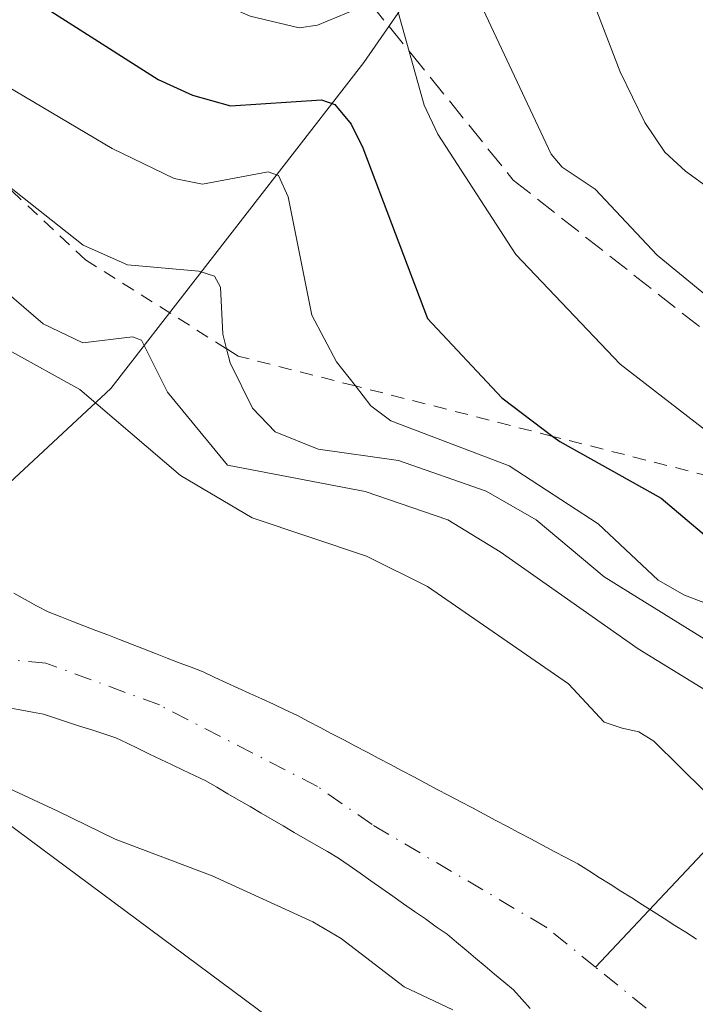
# Model space of a CAD drawing. Units: metres. Extents: x 654527 to 657977, y 4760249 to 4762638.
# Drawn here: x 654790 to 654841, y 4761363 to 4761437 of the extents above; entities that cross this region are included whole.
import ezdxf

# ---------------------------------------------------------------- set-up
doc = ezdxf.new("R2010")
doc.units = ezdxf.units.M
doc.header["$MEASUREMENT"] = 0
for name, pattern in [('DGN Style 2', [1.648017, 0.98881, -0.659207]), ('DGN Style 3', [2.307223, 1.648017, -0.659207]), ('DGN Style 4', [2.638475, 1.318413, -0.659207, 0.001648, -0.659207])]:
    doc.linetypes.add(name, pattern=pattern)
for name, color, linetype, lineweight in [('Arbolado forestal CxS', 92, 'Continuous', 0), ('Corriente natural Cxs', 4, 'Continuous', 13), ('Corriente natural eje', 4, 'DGN Style 4', 0), ('Corriente natural lineal', 142, 'Continuous', 13), ('Curva de nivel maestra', 30, 'Continuous', 30), ('Curva de nivel normal', 30, 'Continuous', 0), ('Escarpado lineal', 30, 'DGN Style 2', 0), ('Explanada Cxs', 7, 'Continuous', 0), ('Senda', 7, 'DGN Style 3', 0), ('Suelo desnudo CxS', 253, 'Continuous', 0)]:
    doc.layers.add(name, color=color, linetype=linetype, lineweight=lineweight)

# ---------------------------------------------------------------- blocks, each defined once
blk = doc.blocks.new('*U9')
at = {"layer": 'Arbolado forestal CxS', "color": 92, "linetype": 'Continuous', "lineweight": 0}
blk.add_polyline3d([(654840.6701, 4761367.7701, 853.7983), (654839.8601, 4761368.2801, 853.753), (654839.0401, 4761368.8001, 853.7126), (654838.2301, 4761369.3101, 853.6773), (654837.4201, 4761369.8301, 853.6473), (654836.6101, 4761370.3401, 853.6122), (654835.8001, 4761370.8601, 853.5768), (654834.9901, 4761371.3701, 853.5391), (654834.1701, 4761371.8901, 853.4999), (654833.3601, 4761372.4001, 853.4596), (654832.5501, 4761372.9201, 853.4528), (654831.7401, 4761373.4301, 853.4599), (654830.8601, 4761373.9001, 853.4581), (654829.9801, 4761374.3601, 853.4588), (654829.1001, 4761374.8301, 853.4655), (654828.2201, 4761375.2901, 853.4747), (654827.3401, 4761375.7601, 853.4856), (654826.4601, 4761376.2201, 853.4654), (654825.5901, 4761376.6901, 853.4284), (654824.7101, 4761377.1501, 853.3692), (654823.8301, 4761377.6201, 853.2987), (654822.9501, 4761378.0801, 853.251), (654822.0701, 4761378.5501, 853.2459), (654821.1901, 4761379.0201, 853.2691), (654820.3101, 4761379.4801, 853.2894), (654819.4301, 4761379.9501, 853.3106), (654818.5501, 4761380.4101, 853.3289), (654817.6701, 4761380.8801, 853.3481), (654816.7901, 4761381.3401, 853.3232), (654815.9101, 4761381.8101, 853.2752), (654815.0401, 4761382.2701, 853.2108), (654814.1601, 4761382.7401, 853.1443), (654813.2801, 4761383.2001, 853.1017), (654812.4001, 4761383.6701, 853.0894), (654811.5201, 4761384.1301, 853.1453), (654810.6401, 4761384.6001, 853.2139), (654809.7601, 4761385.0001, 853.2754), (654808.8801, 4761385.4101, 853.3486), (654808.0001, 4761385.8201, 853.431), (654807.1101, 4761386.2201, 853.4815), (654806.2301, 4761386.6201, 853.471), (654805.3501, 4761387.0301, 853.4407), (654804.4701, 4761387.4301, 853.3861), (654803.5901, 4761387.8401, 853.2859), (654802.6901, 4761388.1901, 853.1861), (654801.8001, 4761388.5301, 853.1574), (654800.9001, 4761388.8801, 853.1515), (654800.0101, 4761389.2301, 853.1527), (654799.1101, 4761389.5701, 853.1585), (654798.2201, 4761389.9201, 853.1726), (654797.3201, 4761390.2701, 853.1905), (654796.4301, 4761390.6201, 853.1991), (654795.5301, 4761390.9601, 853.2007), (654794.6401, 4761391.3101, 853.1995), (654793.7401, 4761391.6601, 853.1926), (654792.8501, 4761392.0001, 853.1801), (654791.9501, 4761392.3501, 853.1642), (654791.0901, 4761392.8201, 853.161), (654790.2301, 4761393.2801, 853.1646), (654789.3701, 4761393.7501, 853.1775)], dxfattribs=at)
blk = doc.blocks.new('*U10')
at = {"layer": 'Suelo desnudo CxS', "color": 253, "linetype": 'Continuous', "lineweight": 0}
for points in [[(654789.3701, 4761393.7501, 853.1775), (654790.2301, 4761393.2801, 853.1646), (654791.0901, 4761392.8201, 853.161), (654791.9501, 4761392.3501, 853.1642), (654792.8501, 4761392.0001, 853.1801), (654793.7401, 4761391.6601, 853.1926), (654794.6401, 4761391.3101, 853.1995), (654795.5301, 4761390.9601, 853.2007), (654796.4301, 4761390.6201, 853.1991), (654797.3201, 4761390.2701, 853.1905), (654798.2201, 4761389.9201, 853.1726), (654799.1101, 4761389.5701, 853.1585), (654800.0101, 4761389.2301, 853.1527), (654800.9001, 4761388.8801, 853.1515), (654801.8001, 4761388.5301, 853.1574), (654802.6901, 4761388.1901, 853.1861), (654803.5901, 4761387.8401, 853.2859), (654804.4701, 4761387.4301, 853.3861), (654805.3501, 4761387.0301, 853.4407), (654806.2301, 4761386.6201, 853.471), (654807.1101, 4761386.2201, 853.4815), (654808.0001, 4761385.8201, 853.431), (654808.8801, 4761385.4101, 853.3486), (654809.7601, 4761385.0001, 853.2754), (654810.6401, 4761384.6001, 853.2139), (654811.5201, 4761384.1301, 853.1453), (654812.4001, 4761383.6701, 853.0894), (654813.2801, 4761383.2001, 853.1017), (654814.1601, 4761382.7401, 853.1443), (654815.0401, 4761382.2701, 853.2108), (654815.9101, 4761381.8101, 853.2752), (654816.7901, 4761381.3401, 853.3232), (654817.6701, 4761380.8801, 853.3481), (654818.5501, 4761380.4101, 853.3289), (654819.4301, 4761379.9501, 853.3106), (654820.3101, 4761379.4801, 853.2894), (654821.1901, 4761379.0201, 853.2691), (654822.0701, 4761378.5501, 853.2459), (654822.9501, 4761378.0801, 853.251), (654823.8301, 4761377.6201, 853.2987), (654824.7101, 4761377.1501, 853.3692), (654825.5901, 4761376.6901, 853.4284), (654826.4601, 4761376.2201, 853.4654), (654827.3401, 4761375.7601, 853.4856), (654828.2201, 4761375.2901, 853.4747), (654829.1001, 4761374.8301, 853.4655), (654829.9801, 4761374.3601, 853.4588), (654830.8601, 4761373.9001, 853.4581), (654831.7401, 4761373.4301, 853.4599), (654832.5501, 4761372.9201, 853.4528), (654833.3601, 4761372.4001, 853.4596), (654834.1701, 4761371.8901, 853.4999), (654834.9901, 4761371.3701, 853.5391), (654835.8001, 4761370.8601, 853.5768), (654836.6101, 4761370.3401, 853.6122), (654837.4201, 4761369.8301, 853.6473), (654838.2301, 4761369.3101, 853.6773), (654839.0401, 4761368.8001, 853.7126), (654839.8601, 4761368.2801, 853.753), (654840.6701, 4761367.7701, 853.7983)], [(654828.1701, 4761362.5601, 853.547), (654827.5401, 4761363.2601, 853.5133), (654826.9101, 4761363.9501, 853.5104), (654826.2001, 4761364.5501, 853.525), (654825.4901, 4761365.1401, 853.5309), (654824.7801, 4761365.7401, 853.5251), (654824.0601, 4761366.3401, 853.5102), (654823.3501, 4761366.9401, 853.4839), (654822.6401, 4761367.5301, 853.4508), (654821.9301, 4761368.1301, 853.4441), (654821.1101, 4761368.7001, 853.4483), (654820.3001, 4761369.2801, 853.4409), (654819.4801, 4761369.8501, 853.4272), (654818.6601, 4761370.4201, 853.4045), (654817.8401, 4761371.0001, 853.3709), (654817.0301, 4761371.5701, 853.3376), (654816.2101, 4761372.1401, 853.3011), (654815.3901, 4761372.7101, 853.2704), (654814.5801, 4761373.2901, 853.2429), (654813.7601, 4761373.8601, 853.1899), (654812.9301, 4761374.3401, 853.1288), (654812.1001, 4761374.8301, 853.0854), (654811.2701, 4761375.3101, 853.0707), (654810.4401, 4761375.7901, 853.0369), (654809.6101, 4761376.2801, 852.981), (654808.7801, 4761376.7601, 852.9088), (654807.9501, 4761377.2401, 852.8174), (654807.1201, 4761377.7301, 852.8057), (654806.2901, 4761378.2101, 852.8874), (654805.4601, 4761378.6901, 852.9423), (654804.6301, 4761379.1801, 852.9688), (654803.8001, 4761379.6601, 852.9699), (654802.9601, 4761380.0601, 852.9616), (654802.1101, 4761380.4601, 852.9481), (654801.2601, 4761380.8701, 852.9402), (654800.4201, 4761381.2701, 852.9257), (654799.5801, 4761381.6701, 852.9034), (654798.7301, 4761382.0801, 852.8715), (654797.8801, 4761382.4801, 852.8343), (654797.0401, 4761382.8801, 852.8864), (654796.1301, 4761383.1801, 852.9399), (654795.2301, 4761383.4801, 852.9801), (654794.3201, 4761383.7801, 853.0083), (654793.4101, 4761384.0701, 853.0251), (654792.5101, 4761384.3701, 853.0278), (654791.6001, 4761384.6701, 853.0325), (654790.7801, 4761384.8201, 853.0518), (654789.9701, 4761384.9601, 853.0703), (654789.1501, 4761385.1101, 853.0859)]]:
    blk.add_polyline3d(points, dxfattribs=at)

msp = doc.modelspace()

# ---------------------------------------------------------------- linework, layer by layer
at = {"layer": 'Arbolado forestal CxS', "color": 92, "linetype": 'Continuous', "lineweight": 0}
for points in [[(654789.3701, 4761393.7501, 853.1775), (654790.2301, 4761393.2801, 853.1646), (654791.0901, 4761392.8201, 853.161), (654791.9501, 4761392.3501, 853.1642), (654792.8501, 4761392.0001, 853.1801), (654793.7401, 4761391.6601, 853.1926), (654794.6401, 4761391.3101, 853.1995), (654795.5301, 4761390.9601, 853.2007), (654796.4301, 4761390.6201, 853.1991), (654797.3201, 4761390.2701, 853.1905), (654798.2201, 4761389.9201, 853.1726), (654799.1101, 4761389.5701, 853.1585), (654800.0101, 4761389.2301, 853.1527), (654800.9001, 4761388.8801, 853.1515), (654801.8001, 4761388.5301, 853.1574), (654802.6901, 4761388.1901, 853.1861), (654803.5901, 4761387.8401, 853.2859), (654804.4701, 4761387.4301, 853.3861), (654805.3501, 4761387.0301, 853.4407), (654806.2301, 4761386.6201, 853.471), (654807.1101, 4761386.2201, 853.4815), (654808.0001, 4761385.8201, 853.431), (654808.8801, 4761385.4101, 853.3486), (654809.7601, 4761385.0001, 853.2754), (654810.6401, 4761384.6001, 853.2139), (654811.5201, 4761384.1301, 853.1453), (654812.4001, 4761383.6701, 853.0894), (654813.2801, 4761383.2001, 853.1017), (654814.1601, 4761382.7401, 853.1443), (654815.0401, 4761382.2701, 853.2108), (654815.9101, 4761381.8101, 853.2752), (654816.7901, 4761381.3401, 853.3232), (654817.6701, 4761380.8801, 853.3481), (654818.5501, 4761380.4101, 853.3289), (654819.4301, 4761379.9501, 853.3106), (654820.3101, 4761379.4801, 853.2894), (654821.1901, 4761379.0201, 853.2691), (654822.0701, 4761378.5501, 853.2459), (654822.9501, 4761378.0801, 853.251), (654823.8301, 4761377.6201, 853.2987), (654824.7101, 4761377.1501, 853.3692), (654825.5901, 4761376.6901, 853.4284), (654826.4601, 4761376.2201, 853.4654), (654827.3401, 4761375.7601, 853.4856), (654828.2201, 4761375.2901, 853.4747), (654829.1001, 4761374.8301, 853.4655), (654829.9801, 4761374.3601, 853.4588), (654830.8601, 4761373.9001, 853.4581), (654831.7401, 4761373.4301, 853.4599), (654832.5501, 4761372.9201, 853.4528), (654833.3601, 4761372.4001, 853.4596), (654834.1701, 4761371.8901, 853.4999), (654834.9901, 4761371.3701, 853.5391), (654835.8001, 4761370.8601, 853.5768), (654836.6101, 4761370.3401, 853.6122), (654837.4201, 4761369.8301, 853.6473), (654838.2301, 4761369.3101, 853.6773), (654839.0401, 4761368.8001, 853.7126), (654839.8601, 4761368.2801, 853.753), (654840.6701, 4761367.7701, 853.7983)], [(654789.1501, 4761385.1101, 853.0859), (654789.9701, 4761384.9601, 853.0703), (654790.7801, 4761384.8201, 853.0518), (654791.6001, 4761384.6701, 853.0325), (654792.5101, 4761384.3701, 853.0278), (654793.4101, 4761384.0701, 853.0251), (654794.3201, 4761383.7801, 853.0083), (654795.2301, 4761383.4801, 852.9801), (654796.1301, 4761383.1801, 852.9399), (654797.0401, 4761382.8801, 852.8864), (654797.8801, 4761382.4801, 852.8343), (654798.7301, 4761382.0801, 852.8715), (654799.5801, 4761381.6701, 852.9034), (654800.4201, 4761381.2701, 852.9257), (654801.2601, 4761380.8701, 852.9402), (654802.1101, 4761380.4601, 852.9481), (654802.9601, 4761380.0601, 852.9616), (654803.8001, 4761379.6601, 852.9699), (654804.6301, 4761379.1801, 852.9688), (654805.4601, 4761378.6901, 852.9423), (654806.2901, 4761378.2101, 852.8874), (654807.1201, 4761377.7301, 852.8057), (654807.9501, 4761377.2401, 852.8174), (654808.7801, 4761376.7601, 852.9088), (654809.6101, 4761376.2801, 852.981), (654810.4401, 4761375.7901, 853.0369), (654811.2701, 4761375.3101, 853.0707), (654812.1001, 4761374.8301, 853.0854), (654812.9301, 4761374.3401, 853.1288), (654813.7601, 4761373.8601, 853.1899), (654814.5801, 4761373.2901, 853.2429), (654815.3901, 4761372.7101, 853.2704), (654816.2101, 4761372.1401, 853.3011), (654817.0301, 4761371.5701, 853.3376), (654817.8401, 4761371.0001, 853.3709), (654818.6601, 4761370.4201, 853.4045), (654819.4801, 4761369.8501, 853.4272), (654820.3001, 4761369.2801, 853.4409), (654821.1101, 4761368.7001, 853.4483), (654821.9301, 4761368.1301, 853.4441), (654822.6401, 4761367.5301, 853.4508), (654823.3501, 4761366.9401, 853.4839), (654824.0601, 4761366.3401, 853.5102), (654824.7801, 4761365.7401, 853.5251), (654825.4901, 4761365.1401, 853.5309), (654826.2001, 4761364.5501, 853.525), (654826.9101, 4761363.9501, 853.5104), (654827.5401, 4761363.2601, 853.5133), (654828.1701, 4761362.5601, 853.547)], [(654828.1701, 4761362.5601, 853.547), (654827.5401, 4761363.2601, 853.5133), (654826.9101, 4761363.9501, 853.5104), (654826.2001, 4761364.5501, 853.525), (654825.4901, 4761365.1401, 853.5309), (654824.7801, 4761365.7401, 853.5251), (654824.0601, 4761366.3401, 853.5102), (654823.3501, 4761366.9401, 853.4839), (654822.6401, 4761367.5301, 853.4508), (654821.9301, 4761368.1301, 853.4441), (654821.1101, 4761368.7001, 853.4483), (654820.3001, 4761369.2801, 853.4409), (654819.4801, 4761369.8501, 853.4272), (654818.6601, 4761370.4201, 853.4045), (654817.8401, 4761371.0001, 853.3709), (654817.0301, 4761371.5701, 853.3376), (654816.2101, 4761372.1401, 853.3011), (654815.3901, 4761372.7101, 853.2704), (654814.5801, 4761373.2901, 853.2429), (654813.7601, 4761373.8601, 853.1899), (654812.9301, 4761374.3401, 853.1288), (654812.1001, 4761374.8301, 853.0854), (654811.2701, 4761375.3101, 853.0707), (654810.4401, 4761375.7901, 853.0369), (654809.6101, 4761376.2801, 852.981), (654808.7801, 4761376.7601, 852.9088), (654807.9501, 4761377.2401, 852.8174), (654807.1201, 4761377.7301, 852.8057), (654806.2901, 4761378.2101, 852.8874), (654805.4601, 4761378.6901, 852.9423), (654804.6301, 4761379.1801, 852.9688), (654803.8001, 4761379.6601, 852.9699), (654802.9601, 4761380.0601, 852.9616), (654802.1101, 4761380.4601, 852.9481), (654801.2601, 4761380.8701, 852.9402), (654800.4201, 4761381.2701, 852.9257), (654799.5801, 4761381.6701, 852.9034), (654798.7301, 4761382.0801, 852.8715), (654797.8801, 4761382.4801, 852.8343), (654797.0401, 4761382.8801, 852.8864), (654796.1301, 4761383.1801, 852.9399), (654795.2301, 4761383.4801, 852.9801), (654794.3201, 4761383.7801, 853.0083), (654793.4101, 4761384.0701, 853.0251), (654792.5101, 4761384.3701, 853.0278), (654791.6001, 4761384.6701, 853.0325), (654790.7801, 4761384.8201, 853.0518), (654789.9701, 4761384.9601, 853.0703), (654789.1501, 4761385.1101, 853.0859)]]:
    msp.add_polyline3d(points, dxfattribs=at)
at = {"layer": 'Corriente natural Cxs', "color": 4, "linetype": 'Continuous', "lineweight": 13}
for points in [[(654789.3701, 4761393.7501, 853.1775), (654790.2301, 4761393.2801, 853.1646), (654791.0901, 4761392.8201, 853.161), (654791.9501, 4761392.3501, 853.1642), (654792.8501, 4761392.0001, 853.1801), (654793.7401, 4761391.6601, 853.1926), (654794.6401, 4761391.3101, 853.1995), (654795.5301, 4761390.9601, 853.2007), (654796.4301, 4761390.6201, 853.1991), (654797.3201, 4761390.2701, 853.1905), (654798.2201, 4761389.9201, 853.1726), (654799.1101, 4761389.5701, 853.1585), (654800.0101, 4761389.2301, 853.1527), (654800.9001, 4761388.8801, 853.1515), (654801.8001, 4761388.5301, 853.1574), (654802.6901, 4761388.1901, 853.1861), (654803.5901, 4761387.8401, 853.2859), (654804.4701, 4761387.4301, 853.3861), (654805.3501, 4761387.0301, 853.4407), (654806.2301, 4761386.6201, 853.471), (654807.1101, 4761386.2201, 853.4815), (654808.0001, 4761385.8201, 853.431), (654808.8801, 4761385.4101, 853.3486), (654809.7601, 4761385.0001, 853.2754), (654810.6401, 4761384.6001, 853.2139), (654811.5201, 4761384.1301, 853.1453), (654812.4001, 4761383.6701, 853.0894), (654813.2801, 4761383.2001, 853.1017), (654814.1601, 4761382.7401, 853.1443), (654815.0401, 4761382.2701, 853.2108), (654815.9101, 4761381.8101, 853.2752), (654816.7901, 4761381.3401, 853.3232), (654817.6701, 4761380.8801, 853.3481), (654818.5501, 4761380.4101, 853.3289), (654819.4301, 4761379.9501, 853.3106), (654820.3101, 4761379.4801, 853.2894), (654821.1901, 4761379.0201, 853.2691), (654822.0701, 4761378.5501, 853.2459), (654822.9501, 4761378.0801, 853.251), (654823.8301, 4761377.6201, 853.2987), (654824.7101, 4761377.1501, 853.3692), (654825.5901, 4761376.6901, 853.4284), (654826.4601, 4761376.2201, 853.4654), (654827.3401, 4761375.7601, 853.4856), (654828.2201, 4761375.2901, 853.4747), (654829.1001, 4761374.8301, 853.4655), (654829.9801, 4761374.3601, 853.4588), (654830.8601, 4761373.9001, 853.4581), (654831.7401, 4761373.4301, 853.4599), (654832.5501, 4761372.9201, 853.4528), (654833.3601, 4761372.4001, 853.4596), (654834.1701, 4761371.8901, 853.4999), (654834.9901, 4761371.3701, 853.5391), (654835.8001, 4761370.8601, 853.5768), (654836.6101, 4761370.3401, 853.6122), (654837.4201, 4761369.8301, 853.6473), (654838.2301, 4761369.3101, 853.6773), (654839.0401, 4761368.8001, 853.7126), (654839.8601, 4761368.2801, 853.753), (654840.6701, 4761367.7701, 853.7983)], [(654789.3701, 4761393.7501, 853.1775), (654790.2301, 4761393.2801, 853.1646), (654791.0901, 4761392.8201, 853.161), (654791.9501, 4761392.3501, 853.1642), (654792.8501, 4761392.0001, 853.1801), (654793.7401, 4761391.6601, 853.1926), (654794.6401, 4761391.3101, 853.1995), (654795.5301, 4761390.9601, 853.2007), (654796.4301, 4761390.6201, 853.1991), (654797.3201, 4761390.2701, 853.1905), (654798.2201, 4761389.9201, 853.1726), (654799.1101, 4761389.5701, 853.1585), (654800.0101, 4761389.2301, 853.1527), (654800.9001, 4761388.8801, 853.1515), (654801.8001, 4761388.5301, 853.1574), (654802.6901, 4761388.1901, 853.1861), (654803.5901, 4761387.8401, 853.2859), (654804.4701, 4761387.4301, 853.3861), (654805.3501, 4761387.0301, 853.4407), (654806.2301, 4761386.6201, 853.471), (654807.1101, 4761386.2201, 853.4815), (654808.0001, 4761385.8201, 853.431), (654808.8801, 4761385.4101, 853.3486), (654809.7601, 4761385.0001, 853.2754), (654810.6401, 4761384.6001, 853.2139), (654811.5201, 4761384.1301, 853.1453), (654812.4001, 4761383.6701, 853.0894), (654813.2801, 4761383.2001, 853.1017), (654814.1601, 4761382.7401, 853.1443), (654815.0401, 4761382.2701, 853.2108), (654815.9101, 4761381.8101, 853.2752), (654816.7901, 4761381.3401, 853.3232), (654817.6701, 4761380.8801, 853.3481), (654818.5501, 4761380.4101, 853.3289), (654819.4301, 4761379.9501, 853.3106), (654820.3101, 4761379.4801, 853.2894), (654821.1901, 4761379.0201, 853.2691), (654822.0701, 4761378.5501, 853.2459), (654822.9501, 4761378.0801, 853.251), (654823.8301, 4761377.6201, 853.2987), (654824.7101, 4761377.1501, 853.3692), (654825.5901, 4761376.6901, 853.4284), (654826.4601, 4761376.2201, 853.4654), (654827.3401, 4761375.7601, 853.4856), (654828.2201, 4761375.2901, 853.4747), (654829.1001, 4761374.8301, 853.4655), (654829.9801, 4761374.3601, 853.4588), (654830.8601, 4761373.9001, 853.4581), (654831.7401, 4761373.4301, 853.4599), (654832.5501, 4761372.9201, 853.4528), (654833.3601, 4761372.4001, 853.4596), (654834.1701, 4761371.8901, 853.4999), (654834.9901, 4761371.3701, 853.5391), (654835.8001, 4761370.8601, 853.5768), (654836.6101, 4761370.3401, 853.6122), (654837.4201, 4761369.8301, 853.6473), (654838.2301, 4761369.3101, 853.6773), (654839.0401, 4761368.8001, 853.7126), (654839.8601, 4761368.2801, 853.753), (654840.6701, 4761367.7701, 853.7983)], [(654828.1701, 4761362.5601, 853.547), (654827.5401, 4761363.2601, 853.5133), (654826.9101, 4761363.9501, 853.5104), (654826.2001, 4761364.5501, 853.525), (654825.4901, 4761365.1401, 853.5309), (654824.7801, 4761365.7401, 853.5251), (654824.0601, 4761366.3401, 853.5102), (654823.3501, 4761366.9401, 853.4839), (654822.6401, 4761367.5301, 853.4508), (654821.9301, 4761368.1301, 853.4441), (654821.1101, 4761368.7001, 853.4483), (654820.3001, 4761369.2801, 853.4409), (654819.4801, 4761369.8501, 853.4272), (654818.6601, 4761370.4201, 853.4045), (654817.8401, 4761371.0001, 853.3709), (654817.0301, 4761371.5701, 853.3376), (654816.2101, 4761372.1401, 853.3011), (654815.3901, 4761372.7101, 853.2704), (654814.5801, 4761373.2901, 853.2429), (654813.7601, 4761373.8601, 853.1899), (654812.9301, 4761374.3401, 853.1288), (654812.1001, 4761374.8301, 853.0854), (654811.2701, 4761375.3101, 853.0707), (654810.4401, 4761375.7901, 853.0369), (654809.6101, 4761376.2801, 852.981), (654808.7801, 4761376.7601, 852.9088), (654807.9501, 4761377.2401, 852.8174), (654807.1201, 4761377.7301, 852.8057), (654806.2901, 4761378.2101, 852.8874), (654805.4601, 4761378.6901, 852.9423), (654804.6301, 4761379.1801, 852.9688), (654803.8001, 4761379.6601, 852.9699), (654802.9601, 4761380.0601, 852.9616), (654802.1101, 4761380.4601, 852.9481), (654801.2601, 4761380.8701, 852.9402), (654800.4201, 4761381.2701, 852.9257), (654799.5801, 4761381.6701, 852.9034), (654798.7301, 4761382.0801, 852.8715), (654797.8801, 4761382.4801, 852.8343), (654797.0401, 4761382.8801, 852.8864), (654796.1301, 4761383.1801, 852.9399), (654795.2301, 4761383.4801, 852.9801), (654794.3201, 4761383.7801, 853.0083), (654793.4101, 4761384.0701, 853.0251), (654792.5101, 4761384.3701, 853.0278), (654791.6001, 4761384.6701, 853.0325), (654790.7801, 4761384.8201, 853.0518), (654789.9701, 4761384.9601, 853.0703), (654789.1501, 4761385.1101, 853.0859)], [(654828.1701, 4761362.5601, 853.547), (654827.5401, 4761363.2601, 853.5133), (654826.9101, 4761363.9501, 853.5104), (654826.2001, 4761364.5501, 853.525), (654825.4901, 4761365.1401, 853.5309), (654824.7801, 4761365.7401, 853.5251), (654824.0601, 4761366.3401, 853.5102), (654823.3501, 4761366.9401, 853.4839), (654822.6401, 4761367.5301, 853.4508), (654821.9301, 4761368.1301, 853.4441), (654821.1101, 4761368.7001, 853.4483), (654820.3001, 4761369.2801, 853.4409), (654819.4801, 4761369.8501, 853.4272), (654818.6601, 4761370.4201, 853.4045), (654817.8401, 4761371.0001, 853.3709), (654817.0301, 4761371.5701, 853.3376), (654816.2101, 4761372.1401, 853.3011), (654815.3901, 4761372.7101, 853.2704), (654814.5801, 4761373.2901, 853.2429), (654813.7601, 4761373.8601, 853.1899), (654812.9301, 4761374.3401, 853.1288), (654812.1001, 4761374.8301, 853.0854), (654811.2701, 4761375.3101, 853.0707), (654810.4401, 4761375.7901, 853.0369), (654809.6101, 4761376.2801, 852.981), (654808.7801, 4761376.7601, 852.9088), (654807.9501, 4761377.2401, 852.8174), (654807.1201, 4761377.7301, 852.8057), (654806.2901, 4761378.2101, 852.8874), (654805.4601, 4761378.6901, 852.9423), (654804.6301, 4761379.1801, 852.9688), (654803.8001, 4761379.6601, 852.9699), (654802.9601, 4761380.0601, 852.9616), (654802.1101, 4761380.4601, 852.9481), (654801.2601, 4761380.8701, 852.9402), (654800.4201, 4761381.2701, 852.9257), (654799.5801, 4761381.6701, 852.9034), (654798.7301, 4761382.0801, 852.8715), (654797.8801, 4761382.4801, 852.8343), (654797.0401, 4761382.8801, 852.8864), (654796.1301, 4761383.1801, 852.9399), (654795.2301, 4761383.4801, 852.9801), (654794.3201, 4761383.7801, 853.0083), (654793.4101, 4761384.0701, 853.0251), (654792.5101, 4761384.3701, 853.0278), (654791.6001, 4761384.6701, 853.0325), (654790.7801, 4761384.8201, 853.0518), (654789.9701, 4761384.9601, 853.0703), (654789.1501, 4761385.1101, 853.0859)]]:
    msp.add_polyline3d(points, dxfattribs=at)
at = {"layer": 'Corriente natural eje', "color": 4, "linetype": 'DGN Style 4', "lineweight": 0}
for points in [[(654833.0793, 4761365.6574, 853.0748), (654829.3301, 4761368.6901, 852.9819), (654816.2901, 4761376.3701, 852.7784), (654812.2001, 4761379.2301, 852.5773), (654800.3201, 4761385.3601, 852.8021), (654791.7801, 4761388.5101, 852.7243), (654788.5701, 4761388.7901, 852.769), (654782.5401, 4761391.7401, 852.7007), (654779.9959, 4761393.6356, 852.6904)], [(654872.5549, 4761292.1541, 854.9463), (654870.9401, 4761294.6701, 854.8914), (654868.8601, 4761300.3301, 854.8245), (654856.3401, 4761325.8401, 854.8378), (654852.7101, 4761336.4201, 854.4977), (654847.1301, 4761348.3401, 853.7863), (654842.7601, 4761355.5401, 853.7671), (654839.0101, 4761360.8601, 853.3815), (654833.0793, 4761365.6574, 853.0748)]]:
    msp.add_polyline3d(points, dxfattribs=at)
at = {"layer": 'Corriente natural lineal', "color": 142, "linetype": 'Continuous', "lineweight": 13}
for points in [[(654867.6701, 4761508.1301, 933.6578), (654846.1701, 4761479.1301, 911.1784), (654829.1701, 4761453.1301, 891.5021), (654815.6701, 4761433.6301, 878.3639), (654796.6701, 4761409.1301, 858.7189), (654779.9959, 4761393.6356, 852.6904)], [(654976.6701, 4761482.1301, 965.3835), (654961.6701, 4761467.6301, 953.1666), (654934.1701, 4761451.1301, 933.3099), (654877.1701, 4761409.6301, 892.5208), (654855.1701, 4761389.1301, 875.2103), (654833.0793, 4761365.6574, 853.0748)]]:
    msp.add_polyline3d(points, dxfattribs=at)
at = {"layer": 'Curva de nivel maestra', "color": 30, "linetype": 'Continuous', "lineweight": 30, "elevation": 875, "flags": 128}
msp.add_lwpolyline([(654734.54, 4761475.5701), (654747.24, 4761469.5701), (654758.29, 4761460.5801), (654762.9326, 4761457.7269), (654765.01, 4761456.4501), (654771.74, 4761452.9801), (654778.34, 4761448.1201), (654787.65, 4761440.3801), (654800.22, 4761432.3501), (654802.8, 4761431.1901), (654805.66, 4761430.3901), (654812.49, 4761430.8301), (654813.49, 4761430.4901), (654814.71, 4761428.9901), (654815.59, 4761427.2101), (654820.45, 4761414.4101), (654826.05, 4761408.4501), (654829.8728, 4761405.5434), (654830.39, 4761405.1501), (654838.01, 4761400.9001), (654843.05, 4761396.6401)], dxfattribs=at)
at = {"layer": 'Curva de nivel normal', "color": 30, "linetype": 'Continuous', "lineweight": 0, "flags": 128}
for points, elevation in [([(654850.03, 4761409.03), (654837.72, 4761419.16), (654833.06, 4761424.11), (654830.56, 4761425.78), (654829.75, 4761426.74), (654824.44, 4761438.03), (654822.86, 4761444.37), (654822.4, 4761445.03), (654820.31, 4761445.22), (654813.2, 4761444.65), (654809.43, 4761445.06), (654805.39, 4761446.75), (654799.76, 4761450.45), (654791.08, 4761456.84), (654780.03, 4761466.18), (654767.15, 4761471.22), (654763.83, 4761473.09), (654758.55, 4761477.36), (654754.93, 4761479.66), (654747.69, 4761483.06), (654739.49, 4761486.06), (654726.62, 4761489.07)], 885), ([(654843.78, 4761404.13), (654834.93, 4761410.96), (654827.1, 4761419.21), (654821.23, 4761428.26), (654820.2, 4761430.43), (654818.07, 4761438.03), (654816.56, 4761438.23), (654812.18, 4761436.43), (654810.82, 4761436.24), (654807.14, 4761437.12), (654802.33, 4761439.25), (654798.53, 4761441.41), (654795.36, 4761443.69), (654777.32, 4761458.79), (654774.53, 4761460.33), (654766.84, 4761463.16), (654762.23, 4761465.48), (654758.33, 4761467.98), (654753.74, 4761472.39), (654750.73, 4761474.29), (654748.2181, 4761475.0701), (654741.65, 4761477.11), (654737.62, 4761478.9)], 880), ([(654730.42, 4761472.58), (654743.64, 4761466.98), (654746.87, 4761464.42), (654758.48, 4761453.27), (654771.844, 4761444.5389), (654779.22, 4761439.72), (654784.24, 4761434.94), (654786.3, 4761433.37), (654796.77, 4761427.16), (654801.43, 4761424.92), (654803.56, 4761424.49), (654808.49, 4761425.41), (654809.26, 4761425.14), (654809.99, 4761423.55), (654811.77, 4761414.64), (654813.62, 4761411.14), (654815.0348, 4761409.3304), (654816.2, 4761407.84), (654817.71, 4761406.71), (654826.58, 4761403.32), (654833.28, 4761398.97), (654837.79, 4761394.73), (654839.77, 4761393.62), (654843.32, 4761392.25)], 870), ([(654844.19, 4761384.71), (654836.28, 4761389.57), (654825.91, 4761396.87), (654821.98, 4761399.28), (654815.76, 4761401.4), (654805.43, 4761403.39), (654800.92, 4761408.86), (654798.98, 4761412.77), (654798.28, 4761413.02), (654794.56, 4761412.57), (654791.58, 4761414.01), (654780.12, 4761423.86), (654776.08, 4761428.58), (654769.69, 4761433.45), (654763.73, 4761436.91), (654755.19, 4761446.01), (654747.02, 4761452.98), (654741.04, 4761457.36), (654732.94, 4761461.91)], 860), ([(654841.31, 4761378.83), (654837.45, 4761382.65), (654836.34, 4761383.34), (654835.07, 4761383.61), (654833.74, 4761384.08), (654831.06, 4761386.95), (654820.46, 4761394.25), (654815.86, 4761396.54), (654807.29, 4761399.43), (654801.9, 4761402.59), (654794.33, 4761409.06), (654788.99, 4761412.02), (654783.59, 4761416.46), (654774.7, 4761424.26), (654768.9, 4761430.23), (654760.76, 4761434.7), (654753.86, 4761441.15), (654742.37, 4761449.41), (654733.19, 4761454.42)], 855), ([(654855.17, 4761414.32), (654839.85, 4761425.47), (654838.29, 4761426.9), (654836.78, 4761429.12), (654834.92, 4761432.94), (654830.29, 4761445.01)], 890), ([(654844.27, 4761388.45), (654833.74, 4761395), (654828.61, 4761399.27), (654824.87, 4761401.43), (654818.27, 4761403.74), (654812.23, 4761404.58), (654809.02, 4761405.89), (654807.32, 4761407.65), (654805.63, 4761411.06), (654805.3534, 4761412.1268), (654805.07, 4761413.22), (654804.91, 4761416.76), (654804.45, 4761417.59), (654803.27, 4761417.95), (654797.91, 4761418.42), (654794.58, 4761419.92), (654788.0843, 4761425.0348), (654781.55, 4761430.18), (654774.62, 4761434.41), (654766.18, 4761440.67)], 865), ([(654737.81, 4761415.35), (654739.63, 4761416.42), (654740.36, 4761416.34), (654741.58, 4761414.68), (654746.3, 4761411.56), (654752.64, 4761406.78), (654753.91, 4761405.42), (654755.31, 4761403.13), (654758.98, 4761402.16), (654763.73, 4761399.24), (654776.69, 4761385.55), (654782.41, 4761382.97), (654788.64, 4761379.27), (654792.68, 4761377.38), (654796.99, 4761375.27), (654804.27, 4761372.53), (654811.85, 4761369.07), (654813.97, 4761367.81), (654818.71, 4761364.18), (654822.35, 4761362.46)], 855)]:
    msp.add_lwpolyline(points, dxfattribs=dict(at, elevation=elevation))
at = {"layer": 'Escarpado lineal', "color": 30, "linetype": 'DGN Style 2', "lineweight": 0}
msp.add_polyline3d([(654841.64, 4761402.5401, 879.5713), (654829.8728, 4761405.5434, 875.821), (654815.0348, 4761409.3304, 870.5732), (654806.22, 4761411.5801, 865.7494), (654805.3534, 4761412.1268, 865.2206), (654794.76, 4761418.8101, 865.2838), (654788.0843, 4761425.0348, 866.215), (654779.81, 4761432.7501, 866.3351), (654771.844, 4761444.5389, 869.8556), (654762.9326, 4761457.7269, 874.9347), (654757.93, 4761465.1301, 877.69), (654748.2181, 4761475.0701, 880.1329), (654745.16, 4761478.2001, 881.6332), (654721.23, 4761488.1701, 884.4716), (654697.98, 4761489.2901, 883.854), (654678.7053, 4761483.5972, 881.9672), (654677.53, 4761483.2501, 881.8617), (654668.0837, 4761473.1292, 875.7108), (654655.8474, 4761460.0191, 872.1581)], dxfattribs=at)
at = {"layer": 'Explanada Cxs', "color": 7, "linetype": 'Continuous', "lineweight": 0}
for points in [[(654724.2231, 4761419.1234, 856.6503), (654739.5425, 4761412.694, 856.1256), (654754.6237, 4761404.1215, 856.3304), (654753.6712, 4761402.2959, 855.5336), (654759.5112, 4761397.568, 855.849), (654770.8618, 4761389.1542, 855.0478), (654786.975, 4761377.8829, 855.6886), (654810.3907, 4761360.4998, 856.5731)], [(654753.6712, 4761402.2959, 855.5336), (654759.5112, 4761397.568, 855.849), (654770.8618, 4761389.1542, 855.0478), (654786.975, 4761377.8829, 855.6886), (654810.3907, 4761360.4998, 856.5731)]]:
    msp.add_polyline3d(points, dxfattribs=at)
at = {"layer": 'Senda', "color": 7, "linetype": 'DGN Style 3', "lineweight": 0}
msp.add_polyline3d([(654661.5701, 4761507.8701, 893.8464), (654674.4001, 4761506.8001, 899.4993), (654691.9001, 4761501.8001, 905.3432), (654712.9001, 4761496.3001, 895.5762), (654742.9001, 4761491.3001, 903.4646), (654767.9101, 4761479.6901, 900.5784), (654770.9001, 4761478.3001, 905.4382), (654792.9001, 4761462.8001, 904.071), (654807.9001, 4761448.3001, 908.225), (654810.7101, 4761444.8301, 909.6231), (654816.1501, 4761438.1001, 907.2612), (654819.2001, 4761434.3301, 905.2089), (654826.9001, 4761424.8001, 906.0327), (654843.4001, 4761411.8001, 902.3178)], dxfattribs=at)
at = {"layer": 'Suelo desnudo CxS', "color": 253, "linetype": 'Continuous', "lineweight": 0}
for points in [[(654789.3701, 4761393.7501, 853.1775), (654790.2301, 4761393.2801, 853.1646), (654791.0901, 4761392.8201, 853.161), (654791.9501, 4761392.3501, 853.1642), (654792.8501, 4761392.0001, 853.1801), (654793.7401, 4761391.6601, 853.1926), (654794.6401, 4761391.3101, 853.1995), (654795.5301, 4761390.9601, 853.2007), (654796.4301, 4761390.6201, 853.1991), (654797.3201, 4761390.2701, 853.1905), (654798.2201, 4761389.9201, 853.1726), (654799.1101, 4761389.5701, 853.1585), (654800.0101, 4761389.2301, 853.1527), (654800.9001, 4761388.8801, 853.1515), (654801.8001, 4761388.5301, 853.1574), (654802.6901, 4761388.1901, 853.1861), (654803.5901, 4761387.8401, 853.2859), (654804.4701, 4761387.4301, 853.3861), (654805.3501, 4761387.0301, 853.4407), (654806.2301, 4761386.6201, 853.471), (654807.1101, 4761386.2201, 853.4815), (654808.0001, 4761385.8201, 853.431), (654808.8801, 4761385.4101, 853.3486), (654809.7601, 4761385.0001, 853.2754), (654810.6401, 4761384.6001, 853.2139), (654811.5201, 4761384.1301, 853.1453), (654812.4001, 4761383.6701, 853.0894), (654813.2801, 4761383.2001, 853.1017), (654814.1601, 4761382.7401, 853.1443), (654815.0401, 4761382.2701, 853.2108), (654815.9101, 4761381.8101, 853.2752), (654816.7901, 4761381.3401, 853.3232), (654817.6701, 4761380.8801, 853.3481), (654818.5501, 4761380.4101, 853.3289), (654819.4301, 4761379.9501, 853.3106), (654820.3101, 4761379.4801, 853.2894), (654821.1901, 4761379.0201, 853.2691), (654822.0701, 4761378.5501, 853.2459), (654822.9501, 4761378.0801, 853.251), (654823.8301, 4761377.6201, 853.2987), (654824.7101, 4761377.1501, 853.3692), (654825.5901, 4761376.6901, 853.4284), (654826.4601, 4761376.2201, 853.4654), (654827.3401, 4761375.7601, 853.4856), (654828.2201, 4761375.2901, 853.4747), (654829.1001, 4761374.8301, 853.4655), (654829.9801, 4761374.3601, 853.4588), (654830.8601, 4761373.9001, 853.4581), (654831.7401, 4761373.4301, 853.4599), (654832.5501, 4761372.9201, 853.4528), (654833.3601, 4761372.4001, 853.4596), (654834.1701, 4761371.8901, 853.4999), (654834.9901, 4761371.3701, 853.5391), (654835.8001, 4761370.8601, 853.5768), (654836.6101, 4761370.3401, 853.6122), (654837.4201, 4761369.8301, 853.6473), (654838.2301, 4761369.3101, 853.6773), (654839.0401, 4761368.8001, 853.7126), (654839.8601, 4761368.2801, 853.753), (654840.6701, 4761367.7701, 853.7983)], [(654828.1701, 4761362.5601, 853.547), (654827.5401, 4761363.2601, 853.5133), (654826.9101, 4761363.9501, 853.5104), (654826.2001, 4761364.5501, 853.525), (654825.4901, 4761365.1401, 853.5309), (654824.7801, 4761365.7401, 853.5251), (654824.0601, 4761366.3401, 853.5102), (654823.3501, 4761366.9401, 853.4839), (654822.6401, 4761367.5301, 853.4508), (654821.9301, 4761368.1301, 853.4441), (654821.1101, 4761368.7001, 853.4483), (654820.3001, 4761369.2801, 853.4409), (654819.4801, 4761369.8501, 853.4272), (654818.6601, 4761370.4201, 853.4045), (654817.8401, 4761371.0001, 853.3709), (654817.0301, 4761371.5701, 853.3376), (654816.2101, 4761372.1401, 853.3011), (654815.3901, 4761372.7101, 853.2704), (654814.5801, 4761373.2901, 853.2429), (654813.7601, 4761373.8601, 853.1899), (654812.9301, 4761374.3401, 853.1288), (654812.1001, 4761374.8301, 853.0854), (654811.2701, 4761375.3101, 853.0707), (654810.4401, 4761375.7901, 853.0369), (654809.6101, 4761376.2801, 852.981), (654808.7801, 4761376.7601, 852.9088), (654807.9501, 4761377.2401, 852.8174), (654807.1201, 4761377.7301, 852.8057), (654806.2901, 4761378.2101, 852.8874), (654805.4601, 4761378.6901, 852.9423), (654804.6301, 4761379.1801, 852.9688), (654803.8001, 4761379.6601, 852.9699), (654802.9601, 4761380.0601, 852.9616), (654802.1101, 4761380.4601, 852.9481), (654801.2601, 4761380.8701, 852.9402), (654800.4201, 4761381.2701, 852.9257), (654799.5801, 4761381.6701, 852.9034), (654798.7301, 4761382.0801, 852.8715), (654797.8801, 4761382.4801, 852.8343), (654797.0401, 4761382.8801, 852.8864), (654796.1301, 4761383.1801, 852.9399), (654795.2301, 4761383.4801, 852.9801), (654794.3201, 4761383.7801, 853.0083), (654793.4101, 4761384.0701, 853.0251), (654792.5101, 4761384.3701, 853.0278), (654791.6001, 4761384.6701, 853.0325), (654790.7801, 4761384.8201, 853.0518), (654789.9701, 4761384.9601, 853.0703), (654789.1501, 4761385.1101, 853.0859)]]:
    msp.add_polyline3d(points, dxfattribs=at)

# ---------------------------------------------------------------- block references
at = {"layer": 'Arbolado forestal CxS', "color": 92, "linetype": 'Continuous', "lineweight": 0}
msp.add_blockref('*U9', (0, 0), dxfattribs=at)
at = {"layer": 'Suelo desnudo CxS', "color": 253, "linetype": 'Continuous', "lineweight": 0}
msp.add_blockref('*U10', (0, 0), dxfattribs=at)

doc.saveas('drawing.dxf')
